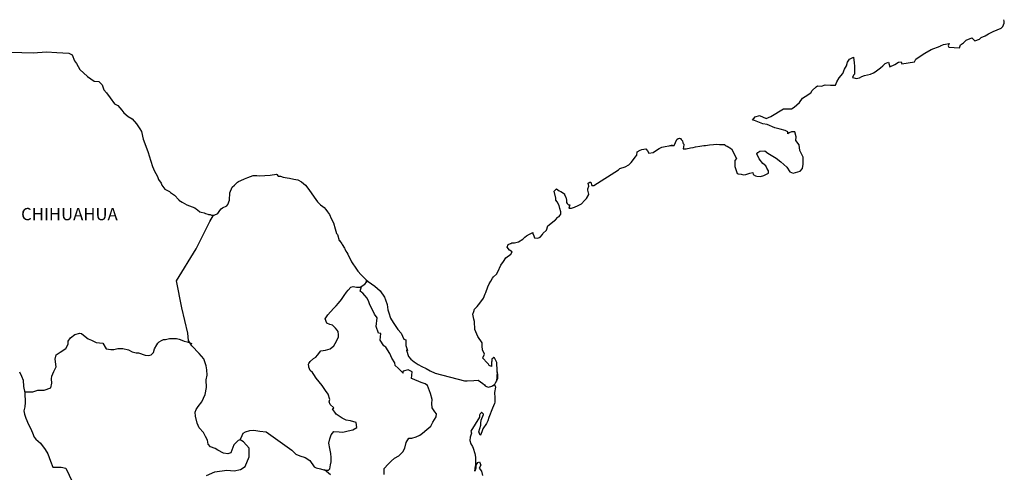
# Model space of a CAD drawing. Units: inches. Extents: x 386850 to 389250, y 2530957 to 2532757.
# Drawn here: x 388942 to 389135, y 2532502 to 2532591 of the extents above; entities that cross this region are included whole.
import ezdxf

# ---------------------------------------------------------------- set-up
doc = ezdxf.new("R2010")
doc.units = ezdxf.units.IN
doc.header["$MEASUREMENT"] = 0
doc.layers.add('Lomo', color=7, linetype='Continuous')
doc.styles.add('ROMANS', font='ROMANS', dxfattribs={"height": 0.2})

msp = doc.modelspace()

# ---------------------------------------------------------------- linework, layer by layer
at = {"layer": 'Lomo', "color": 7, "linetype": 'Continuous', "elevation": 1.16}
for points in [[(388940.51, 2532584.33), (388942.47, 2532584.28), (388944.73, 2532584.19), (388947.32, 2532584.44), (388949.33, 2532584.29), (388951.73, 2532584.15), (388952.38, 2532583.81), (388952.81, 2532582.62), (388953.21, 2532582.13), (388953.85, 2532580.94), (388955.32, 2532579.56), (388956.64, 2532578.67), (388957.57, 2532578.62), (388958.21, 2532577.93), (388958.56, 2532577), (388959.05, 2532576.36), (388959.78, 2532575.42), (388960.61, 2532574.24), (388961.3, 2532573.89), (388962.09, 2532573.01), (388962.48, 2532572.46), (388963.32, 2532571.77), (388964.1, 2532571.28), (388964.94, 2532570.34), (388965.62, 2532569.35), (388965.92, 2532568.86), (388966.26, 2532567.33), (388966.36, 2532566.99), (388967.25, 2532564.72), (388967.39, 2532564.08), (388968.08, 2532561.96), (388968.48, 2532561.07), (388969.01, 2532560.18), (388969.12, 2532559.84), (388969.26, 2532559.44), (388969.8, 2532558.75), (388969.9, 2532558.36), (388970.49, 2532557.56), (388971.37, 2532557.07), (388971.57, 2532556.93), (388972.35, 2532556.38), (388973.23, 2532555.49), (388973.23, 2532555.4), (388973.87, 2532555), (388974.81, 2532554.51), (388975.3, 2532554.26), (388976.33, 2532553.87), (388976.67, 2532553.63), (388976.87, 2532553.48), (388977.35, 2532553.13), (388977.6, 2532553.08), (388978.19, 2532552.89), (388978.44, 2532552.79), (388978.88, 2532552.64), (388979.03, 2532552.59), (388979.36, 2532552.59), (388979.61, 2532552.49), (388980.15, 2532552.49), (388980.83, 2532552.79), (388981.22, 2532553.38), (388981.52, 2532553.73), (388981.76, 2532553.93), (388982.6, 2532554.32), (388982.84, 2532554.52), (388982.84, 2532554.52), (388983.13, 2532555.41), (388983.23, 2532556.84), (388983.67, 2532557.93), (388984.11, 2532558.32), (388984.69, 2532558.91), (388984.89, 2532559.06), (388985.33, 2532559.26), (388986.07, 2532559.55), (388986.76, 2532559.8), (388987.78, 2532560.2), (388988.47, 2532560.25), (388989.11, 2532560.15), (388990.03, 2532560.2), (388991.12, 2532560.3), (388992.34, 2532560.5), (388992.43, 2532560.4), (388992.68, 2532560.06), (388993.12, 2532560.06), (388993.66, 2532559.91), (388994.44, 2532559.76), (388994.89, 2532559.67), (388995.73, 2532559.51), (388996.51, 2532559.37), (388997.24, 2532558.98), (388998.02, 2532558.34), (388998.47, 2532557.74), (388999.15, 2532556.8), (388999.74, 2532555.96), (389000.38, 2532555.08), (389000.63, 2532554.78), (389000.92, 2532554.49), (389001.41, 2532554.19), (389001.66, 2532553.95), (389002, 2532553.55), (389002.35, 2532553.11), (389002.69, 2532552.61), (389003.03, 2532551.83), (389003.47, 2532550.99), (389003.82, 2532549.8), (389004.11, 2532548.86), (389004.26, 2532548.67), (389004.61, 2532547.54), (389004.66, 2532547.48), (389005.1, 2532546.89), (389005.19, 2532546.74), (389005.64, 2532546.01), (389005.73, 2532545.9), (389005.93, 2532545.41), (389006.08, 2532545.17), (389006.28, 2532544.82), (389007.02, 2532543.34), (389008, 2532541.91), (389008.25, 2532541.52), (389008.93, 2532540.78), (389009.86, 2532539.84), (389010.3, 2532539.49), (389011.58, 2532538.56), (389012.61, 2532537.67), (389013.49, 2532536.44), (389013.69, 2532535.9), (389013.98, 2532535), (389014.13, 2532533.92), (389014.33, 2532533.33), (389014.63, 2532532.34), (389015.17, 2532531.5), (389015.7, 2532530.67), (389016.1, 2532530.08), (389016.74, 2532529.39), (389017.23, 2532528.2), (389017.62, 2532528.1), (389017.67, 2532527.56), (389017.67, 2532526.97), (389017.96, 2532525.98), (389017.77, 2532526.08), (389018.16, 2532524.84), (389018.66, 2532524.31), (389019.29, 2532523.76), (389020.08, 2532523.27), (389020.77, 2532522.88), (389021.6, 2532522.49), (389022.43, 2532522.04), (389023.37, 2532521.54), (389029.14, 2532520.07), (389029.64, 2532520.07), (389030.96, 2532520.12), (389031.79, 2532520.17), (389032.73, 2532519.54), (389033.02, 2532519.29), (389033.16, 2532519.09), (389033.41, 2532518.94), (389033.86, 2532518.84), (389034.49, 2532518.99), (389035.07, 2532519.43), (389035.23, 2532519.68), (389035.52, 2532520.23), (389035.66, 2532520.57), (389035.56, 2532521.41), (389035.52, 2532521.81), (389035.37, 2532520.03), (389035.57, 2532520.72), (389035.57, 2532520.72), (389035.66, 2532521.31), (389035.52, 2532522), (389035.46, 2532523.68), (389035.02, 2532524.57), (389034.87, 2532524.62), (389034.82, 2532524.62), (389034.73, 2532524.47), (389034.48, 2532524.32), (389034.49, 2532523.92), (389034.43, 2532523.73), (389034.43, 2532523.14), (389034.39, 2532522.84), (389033.99, 2532523.04), (389033.85, 2532523.29), (389033.65, 2532523.53), (389032.67, 2532524.56), (389032.81, 2532524.72), (389033.06, 2532525.25), (389032.67, 2532526.15), (389032.62, 2532526.83), (389032.61, 2532527.18), (389032.57, 2532527.48), (389031.73, 2532528.72), (389031.14, 2532530.09), (389031.09, 2532531.67), (389030.99, 2532532.12), (389030.74, 2532533.1), (389030.94, 2532533.65), (389031.09, 2532534.09), (389031.58, 2532534.63), (389032.16, 2532535.23), (389032.85, 2532536.26), (389033.19, 2532537.05), (389033.28, 2532537.35), (389033.67, 2532538.48), (389033.97, 2532539.02), (389034.27, 2532539.57), (389034.61, 2532540.16), (389034.8, 2532540.41), (389035.39, 2532540.95), (389035.68, 2532541.4), (389035.68, 2532541.4), (389036.27, 2532542.68), (389036.76, 2532543.37), (389037.24, 2532544.11), (389038.18, 2532544.85), (389038.47, 2532545.29), (389037.93, 2532545.6), (389037.48, 2532546.19), (389037.68, 2532546.73), (389038.12, 2532546.93), (389038.17, 2532546.93), (389038.42, 2532547.03), (389038.66, 2532547.03), (389038.9, 2532547.03), (389039.69, 2532547.28), (389040.57, 2532547.77), (389040.97, 2532548.16), (389041.25, 2532548.41), (389041.85, 2532548.75), (389042.48, 2532549.05), (389042.53, 2532548.9), (389042.73, 2532548.41), (389042.83, 2532548.01), (389043.51, 2532547.97), (389043.95, 2532548.16), (389044.39, 2532548.71), (389044.44, 2532548.9), (389045.18, 2532549.5), (389045.47, 2532550.39), (389046.01, 2532550.83), (389046.74, 2532551.43), (389046.93, 2532551.58), (389047.42, 2532552.07), (389047.67, 2532552.21), (389047.77, 2532552.41), (389047.96, 2532552.66), (389047.96, 2532553.1), (389047.77, 2532553.79), (389047.67, 2532554.34), (389047.28, 2532555.08), (389047.03, 2532555.37), (389046.98, 2532555.82), (389046.68, 2532557.19), (389047.12, 2532557.59), (389047.67, 2532557.2), (389048, 2532557.1), (389048.69, 2532556.66), (389048.69, 2532556.46), (389048.99, 2532556.01), (389049.08, 2532555.37), (389049.08, 2532554.93), (389049.24, 2532554.73), (389049.48, 2532554.49), (389049.72, 2532554.49), (389049.53, 2532553.85), (389050.06, 2532553.85), (389050.66, 2532554.04), (389051.39, 2532554.34), (389052.03, 2532554.69), (389052.03, 2532554.69), (389052.62, 2532555.33), (389053.01, 2532555.72), (389053.44, 2532556.52), (389053.44, 2532556.56), (389053.25, 2532557.36), (389053.3, 2532557.6), (389053.44, 2532558.14), (389053.34, 2532558.73), (389053.64, 2532558.93), (389053.83, 2532558.93), (389053.88, 2532558.93), (389054.03, 2532558.24), (389054.42, 2532558.24), (389059.26, 2532561.35), (389059.56, 2532561.56), (389060.59, 2532561.95), (389061.27, 2532562.34), (389061.72, 2532562.79), (389062.21, 2532563.34), (389062.55, 2532563.78), (389062.89, 2532564.18), (389062.94, 2532564.86), (389063.48, 2532565.16), (389063.87, 2532565.31), (389064.65, 2532565.46), (389064.95, 2532565.02), (389065.24, 2532564.62), (389066.07, 2532564.72), (389066.71, 2532565.21), (389067.25, 2532565.51), (389067.74, 2532565.76), (389069.79, 2532566.15), (389069.3, 2532566), (389069.6, 2532566.06), (389070.19, 2532566.11), (389070.72, 2532567.29), (389070.97, 2532567.44), (389071.21, 2532567.54), (389071.41, 2532567.49), (389071.56, 2532567.24), (389071.8, 2532566.99), (389071.85, 2532566.6), (389071.95, 2532566.5), (389072.05, 2532566.35), (389072.05, 2532566.35), (389072.05, 2532566.25), (389071.95, 2532565.47), (389072.35, 2532565.47), (389072.49, 2532565.47), (389072.49, 2532565.47), (389072.54, 2532565.47), (389073.38, 2532565.61), (389073.86, 2532565.72), (389074.35, 2532565.82), (389075.18, 2532565.96), (389075.97, 2532566.06), (389076.31, 2532566.11), (389077.05, 2532566.21), (389077.88, 2532566.31), (389078.37, 2532566.36), (389079.05, 2532566.31), (389080.08, 2532566.31), (389080.14, 2532566.12), (389080.53, 2532565.96), (389081.41, 2532565.47), (389082.34, 2532563.55), (389082.05, 2532563.16), (389082.05, 2532561.97), (389082.5, 2532560.59), (389082.69, 2532560.54), (389083.27, 2532560.49), (389083.72, 2532560.35), (389084.16, 2532560.39), (389084.95, 2532560.69), (389085.53, 2532560.79), (389085.63, 2532560.39), (389086.07, 2532560.15), (389086.37, 2532560.1), (389087.05, 2532560.05), (389087.74, 2532560.2), (389088.13, 2532560.45), (389088.62, 2532560.7), (389088.62, 2532561.14), (389088.27, 2532561.68), (389088.08, 2532562.13), (389087.49, 2532562.57), (389086.8, 2532563.46), (389086.36, 2532564.49), (389086.51, 2532564.74), (389086.9, 2532564.98), (389087.88, 2532565.04), (389088.52, 2532564.59), (389090.14, 2532563.61), (389091.06, 2532562.87), (389092.19, 2532561.83), (389092.78, 2532560.94), (389093.47, 2532560.7), (389094.84, 2532561.04), (389095.28, 2532561.59), (389095.42, 2532562.43), (389095.42, 2532562.43), (389095.38, 2532563.81), (389094.79, 2532565.09), (389094.64, 2532566.23), (389094, 2532567.07), (389094.05, 2532567.81), (389093.8, 2532568.79), (389093.11, 2532568.79), (389092.68, 2532568.6), (389092.43, 2532568.4), (389092.38, 2532568.79), (389091.89, 2532569.04), (389090.91, 2532569.28), (389089.88, 2532569.53), (389088.36, 2532570.22), (389087.53, 2532570.32), (389085.86, 2532571), (389085.47, 2532571.05), (389086.01, 2532571.7), (389086.84, 2532571.94), (389088.16, 2532571.4), (389089.09, 2532571.75), (389089.73, 2532572.15), (389090.9, 2532572.84), (389091.59, 2532573.28), (389091.93, 2532573.28), (389093.16, 2532573.24), (389093.64, 2532573.58), (389094.67, 2532574.47), (389095.26, 2532575.36), (389095.8, 2532575.7), (389096.88, 2532576.39), (389097.17, 2532576.84), (389097.95, 2532577.58), (389098.2, 2532577.78), (389098.98, 2532577.68), (389099.71, 2532577.93), (389100.75, 2532577.88), (389101.72, 2532577.88), (389102.02, 2532578.57), (389102.45, 2532579.31), (389103.19, 2532580.15), (389103.48, 2532581.04), (389103.88, 2532581.64), (389104.12, 2532582.42), (389104.51, 2532582.97), (389105.24, 2532583.36), (389105.39, 2532582.27), (389105.49, 2532581.59), (389105.44, 2532580.06), (389105.25, 2532579.86), (389105.05, 2532579.41), (389105.15, 2532579.36), (389105.79, 2532579.22), (389106.42, 2532579.32), (389106.92, 2532579.56), (389107.41, 2532579.76), (389108.58, 2532580.01), (389109.17, 2532580.3), (389109.51, 2532580.51), (389110.54, 2532581.29), (389110.98, 2532581.64), (389111.47, 2532582.13), (389112.1, 2532582.38), (389112.4, 2532581.49), (389113.38, 2532581.94), (389114.07, 2532582.38), (389114.6, 2532582.48), (389114.75, 2532582.09), (389117.2, 2532582.48), (389117.45, 2532582.98), (389118.92, 2532583.97), (389119.21, 2532584.16), (389120.48, 2532584.86), (389122.2, 2532585.5), (389122.29, 2532585.6), (389122.88, 2532585.85), (389123.27, 2532585.94), (389123.96, 2532586.04), (389123.81, 2532585.6), (389123.91, 2532585.35), (389126.01, 2532585.21), (389126.21, 2532585.75), (389126.8, 2532586.2), (389127.34, 2532586.69), (389128.41, 2532587.13), (389129, 2532586.54), (389129.93, 2532586.89), (389130.27, 2532587.19), (389131.06, 2532587.54), (389131.7, 2532587.92), (389132.58, 2532588.37), (389134.14, 2532589.07), (389134.49, 2532589.36), (389134.64, 2532589.66), (389134.73, 2532590), (389134.78, 2532590.44), (389134.68, 2532590.69)], [(388978.62, 2532501.53), (388980.29, 2532502.27), (388982.6, 2532502.61), (388984.07, 2532502.46), (388985.3, 2532502.7), (388986.23, 2532503.29), (388987.02, 2532505.22), (388986.96, 2532506.9), (388985.88, 2532508.12), (388985.24, 2532508.52), (388984.85, 2532508.42), (388983.97, 2532507.53), (388983.38, 2532506.01), (388982.84, 2532505.81), (388981.96, 2532505.91), (388980.88, 2532506.51), (388980.34, 2532506.8), (388979.45, 2532507.15), (388978.96, 2532507.69), (388978.81, 2532508.43), (388978.81, 2532508.43), (388978.42, 2532509.17), (388978.08, 2532509.97), (388977.19, 2532510.9), (388976.8, 2532511.79), (388976.5, 2532513.12), (388976.45, 2532513.91), (388976.65, 2532514.45), (388977.04, 2532515.05), (388977.72, 2532515.97), (388978.36, 2532517.36), (388978.61, 2532518.78), (388978.6, 2532520.27), (388978.76, 2532521.2), (388978.7, 2532522.19), (388978.6, 2532523.02), (388978.11, 2532524.35), (388977.18, 2532525.44), (388975.8, 2532526.92), (388975.12, 2532527.96), (388974.97, 2532529.39), (388973.83, 2532534.32), (388972.75, 2532539.65), (388976.62, 2532545.85), (388979.27, 2532551.22), (388980.01, 2532552.49)], [(388985.24, 2532508.52), (388985.59, 2532509.36), (388985.83, 2532509.8), (388986.28, 2532510.1), (388987.11, 2532510.34), (388987.9, 2532510.39), (388989.07, 2532510.24), (388990.35, 2532510.09), (388995.36, 2532506.49), (388996.1, 2532505.75), (388996.89, 2532505.4), (388997.92, 2532505.1), (388998.85, 2532504.46), (388999.69, 2532503.27), (389000.13, 2532503.02), (389000.97, 2532502.83), (389001.61, 2532502.68), (389001.95, 2532502.58), (389002.53, 2532502.58), (389002.78, 2532502.88), (389002.93, 2532503.66), (389003.02, 2532504.25), (389003.02, 2532505.09), (389002.98, 2532505.88), (389002.78, 2532506.81), (389002.58, 2532507.86), (389002.78, 2532508.7), (389003.07, 2532509.53), (389003.56, 2532510.17), (389004.6, 2532510.07), (389005.33, 2532510.02), (389006.36, 2532510.26), (389007.29, 2532510.46), (389008.03, 2532510.95), (389007.93, 2532511.94), (389006.8, 2532512.23), (389005.97, 2532512.39), (389005.18, 2532512.73), (389004, 2532513.57), (389003.31, 2532514.56), (389003.56, 2532514.76), (389002.82, 2532515.44), (389002.63, 2532515.94), (389002.78, 2532516.38), (389002.47, 2532517.47), (389001.94, 2532518.2), (389001.25, 2532519.15), (389000.66, 2532519.84), (389000.12, 2532520.58), (388999.67, 2532521.27), (388999.38, 2532521.71), (388998.94, 2532522.11), (388998.69, 2532522.75), (388998.69, 2532522.84), (388998.6, 2532523.29), (388998.64, 2532523.44), (388998.64, 2532523.44), (388998.93, 2532523.83), (388999.57, 2532524.42), (389000.06, 2532524.72), (389000.36, 2532525.11), (389001, 2532525.95), (389001.93, 2532526.09), (389002.86, 2532526.29), (389003.55, 2532526.93), (389004.09, 2532527.82), (389004.48, 2532528.65), (389004.48, 2532529.04), (389004.43, 2532529.74), (389004.19, 2532529.94), (389003.89, 2532530.38), (389003.3, 2532530.93), (389002.81, 2532531.07), (389002.22, 2532531.37), (389001.88, 2532532.21), (389002.41, 2532533), (389002.91, 2532533.59), (389003.54, 2532534.27), (389003.99, 2532534.72), (389004.48, 2532535.26), (389005.07, 2532535.95), (389005.56, 2532536.74), (389006.05, 2532537.38), (389006.39, 2532537.77), (389006.88, 2532538.41), (389007.37, 2532538.51), (389008.01, 2532538.36), (389008.7, 2532538.36), (389009.63, 2532538.95), (389009.93, 2532539.35), (389010.12, 2532539.64), (389009.91, 2532539.33), (389009.99, 2532539.74)], [(389013.39, 2532501.77), (389013.39, 2532502.9), (389014.17, 2532503.74), (389014.81, 2532504.38), (389015.45, 2532504.97), (389016.28, 2532505.42), (389017.07, 2532506.2), (389017.47, 2532506.9), (389017.71, 2532507.98), (389018.25, 2532508.86), (389018.84, 2532508.86), (389019.67, 2532509.11), (389020.36, 2532509.46), (389020.9, 2532509.85), (389021.73, 2532510.53), (389022.52, 2532511.22), (389022.96, 2532511.96), (389023.6, 2532513.04), (389023.65, 2532513.59), (389023.35, 2532514.03), (389022.81, 2532514.77), (389022.76, 2532515.61), (389022.81, 2532516.4), (389022.51, 2532517.58), (389021.92, 2532519.17), (389021.43, 2532519.46), (389020.64, 2532519.71), (389018.93, 2532520.45), (389018.73, 2532520.55), (389018.88, 2532521.83), (389018.24, 2532522.12), (389018.09, 2532522.22), (389017.16, 2532521.93), (389017.06, 2532521.78), (389017.11, 2532521.54), (389016.52, 2532522.13), (389016.13, 2532522.57), (389015.58, 2532523.06), (389015.48, 2532523.56), (389014.89, 2532524.49), (389014.55, 2532525.44), (389013.72, 2532526.67), (389013.37, 2532526.91), (389012.63, 2532528), (389012.73, 2532529.33), (389012.29, 2532529.38), (389011.85, 2532530.71), (389012.04, 2532532.39), (389011.5, 2532533.08), (389011.01, 2532534.22), (389010.62, 2532534.95), (389010.42, 2532535.54), (389010.07, 2532536.24), (389009.63, 2532536.78), (389009.24, 2532537.22), (389009.05, 2532537.32), (389008.7, 2532537.62), (389008.96, 2532538.53)], [(388943.07, 2532517.89), (388944.67, 2532517.9), (388945.61, 2532518.25), (388946.84, 2532518.25), (388948.16, 2532518.68), (388948.36, 2532519.62), (388948.3, 2532520.46), (388948.36, 2532521), (388948.75, 2532521.89), (388949.24, 2532522.77), (388949.04, 2532524.3), (388949.24, 2532525.14), (388949.97, 2532525.68), (388951.1, 2532526.37), (388951.54, 2532527.21), (388951.59, 2532527.8), (388952.03, 2532528.49), (388952.87, 2532529.12), (388953.85, 2532529.37), (388954.19, 2532529.33), (388954.59, 2532529.02), (388955.47, 2532528.28), (388956.16, 2532527.99), (388957.04, 2532527.59), (388958.32, 2532527.4), (388959.01, 2532526.31), (388959.94, 2532526.16), (388960.53, 2532526.21), (388961.27, 2532526.4), (388962.25, 2532526.36), (388963.38, 2532526.1), (388964.12, 2532525.76), (388964.85, 2532525.56), (388965.35, 2532525.56), (388966.62, 2532525.11), (388967.26, 2532525.01), (388967.8, 2532525.16), (388968.24, 2532525.6), (388968.48, 2532526.34), (388968.93, 2532527.13), (388969.12, 2532527.42), (388969.37, 2532527.67), (388969.86, 2532527.92), (388970.2, 2532528.12), (388970.59, 2532528.16), (388971.39, 2532528.36), (388971.78, 2532528.36), (388972.12, 2532528.31), (388972.76, 2532528.36), (388973.3, 2532528.21), (388973.84, 2532528.01), (388974.28, 2532527.81), (388974.87, 2532527.67), (388975.56, 2532527.42), (388975.75, 2532527.37), (388975.75, 2532527.37)], [(388942.07, 2532521.8), (388942.41, 2532520.96), (388942.76, 2532520.17), (388942.85, 2532518.94), (388943.1, 2532517.71), (388943.16, 2532515.83), (388943.06, 2532514.99), (388942.86, 2532514.21), (388943.01, 2532513.57), (388943.26, 2532512.73), (388943.79, 2532511.49), (388944.19, 2532510.81), (388944.58, 2532509.87), (388944.92, 2532509.03), (388945.22, 2532508.64), (388946.15, 2532507.84), (388947.09, 2532506.66), (388947.58, 2532505.77), (388948.12, 2532504.34), (388948.57, 2532503.15), (388950.18, 2532503.15), (388951.12, 2532502.96), (388954.32, 2532496.24)], [(389035.02, 2532519.34), (389035.18, 2532518.8), (389035.03, 2532517.75), (389035.08, 2532516.72), (389035.08, 2532515.88), (389034.98, 2532515.64), (389034.59, 2532514.74), (389033.91, 2532512.92), (389033.67, 2532512.23), (389033.47, 2532511.73), (389032.74, 2532510.65), (389032.55, 2532510.06), (389032.25, 2532509.46), (389032.2, 2532509.46), (389031.95, 2532510.06), (389032.15, 2532510.75), (389032.34, 2532511.39), (389032.3, 2532511.78), (389032.39, 2532512.38), (389032.83, 2532513.51), (389032.83, 2532513.56), (389032.54, 2532513.86), (389032.44, 2532513.86), (389032.2, 2532513.61), (389032.05, 2532513.36), (389032.1, 2532512.97), (389030.34, 2532510.2), (389030.49, 2532509.81), (389030.24, 2532509.02), (389030.19, 2532508.38), (389030.39, 2532507.74), (389030.68, 2532507.24), (389030.83, 2532506.9), (389031.13, 2532505.86), (389031.28, 2532505.12), (389031.28, 2532503.99), (389031.33, 2532502.95), (389031.23, 2532502.6), (389031.13, 2532502.41), (389031.28, 2532503.39), (389031.77, 2532504.09), (389032.06, 2532504.23), (389032.36, 2532503.54), (389032.01, 2532502.95), (389032.46, 2532502.41), (389032.65, 2532501.57)], [(389034.49, 2532518.99), (389034.74, 2532519.14), (389035.02, 2532519.34)], [(389002.88, 2532501.69), (389001.72, 2532502.65)]]:
    msp.add_lwpolyline(points, dxfattribs=at)

# ---------------------------------------------------------------- texts
at = {"layer": 'Lomo', "color": 7, "style": 'ROMANS'}
msp.add_text('CHIHUAHUA', height=2.4, dxfattribs=at).set_placement((388942.36, 2532551.48, 1.16))

doc.saveas('drawing.dxf')
